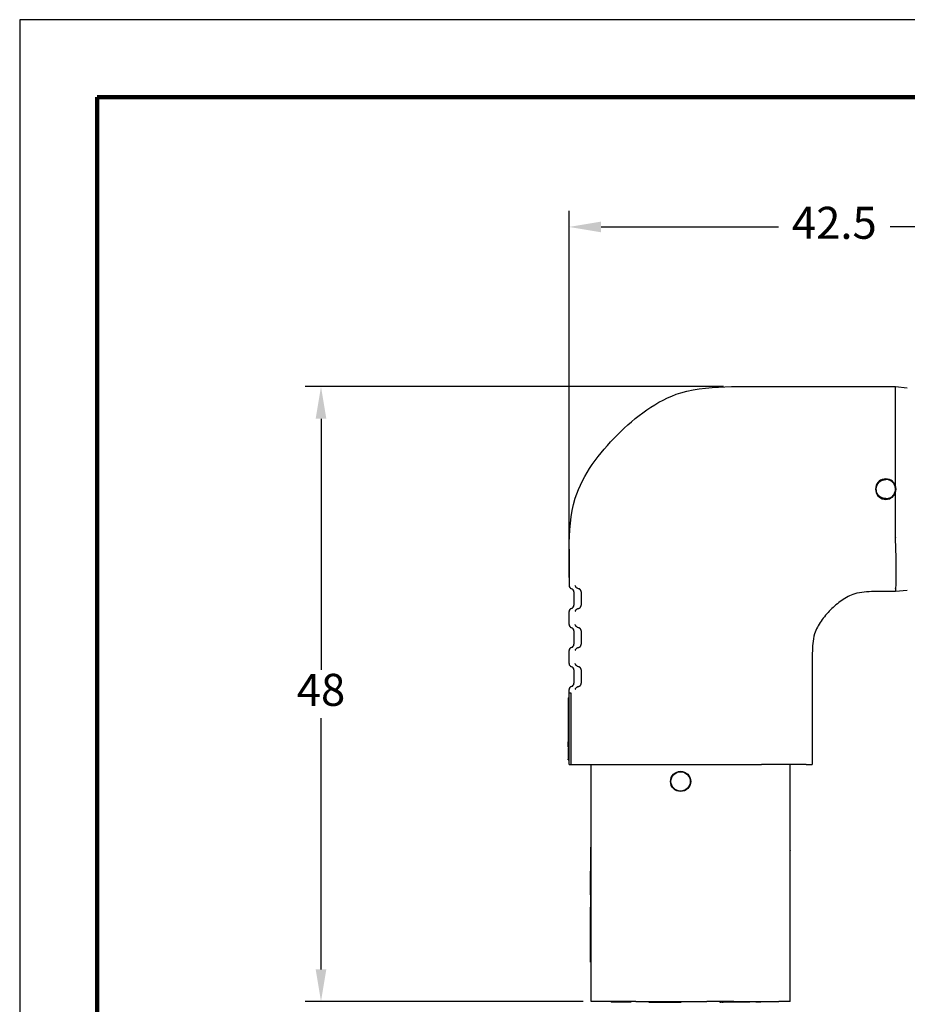
# Model space of a CAD drawing. Extents: x -1 to 234, y 2 to 184.
# Drawn here: x -1 to 68, y 107 to 184 of the extents above; entities that cross this region are included whole.
import ezdxf

# ---------------------------------------------------------------- set-up
doc = ezdxf.new("R2010")
doc.units = 0
doc.header["$LTSCALE"] = 0.1
doc.header["$MEASUREMENT"] = 0
doc.layers.get('0').update_dxf_attribs({"linetype": 'CONTINUOUS'})
doc.layers.get('DEFPOINTS').update_dxf_attribs({"linetype": 'CONTINUOUS'})
for name, color, linetype in [('DIMS', 1, 'CONTINUOUS'), ('PLOT BORDER', 3, 'CONTINUOUS'), ('TITLE BLOCK', 4, 'CONTINUOUS')]:
    doc.layers.add(name, color=color, linetype=linetype)
doc.dimstyles.new('ISO-25', dxfattribs={"dimtxt": 2.5, "dimasz": 2.5, "dimexe": 1.25, "dimexo": 0.625, "dimtad": 0, "dimtih": 1, "dimtoh": 1, "dimdsep": 46, "dimtxsty": 'Standard', "dimcen": 2.5, "dimadec": 0, "dimazin": 0, "dimtfac": 1, "dimtmove": 0, "dimatfit": 3, "dimfxl": 1, "dimarcsym": 0})

# ---------------------------------------------------------------- blocks, each defined once
blk = doc.blocks.new('*D32')
at = {"layer": 'DEFPOINTS', "color": 0, "transparency": 16777216}
for p in [(41.88306312617897, 167.8038596085641), (84.38306312617885, 152.333487944305), (41.88306312617897, 139.8029494984498)]:
    blk.add_point(p, dxfattribs=at)
at = {"layer": 'DIMS', "color": 0, "lineweight": -2, "transparency": 16777216}
for p, q in [((41.88306312617897, 140.4279494984498), (41.88306312617897, 169.0538596085641)), ((84.38306312617885, 152.958487944305), (84.38306312617885, 169.0538596085641)), ((44.38306312617897, 167.8038596085641), (58.23238764403789, 167.8038596085641)), ((81.88306312617885, 167.8038596085641), (66.98238764403789, 167.8038596085641))]:
    blk.add_line(p, q, dxfattribs=at)
at = {"layer": 'DIMS', "color": 0, "transparency": 16777216}
for points in [[(44.38306312617897, 168.2205262752307), (44.38306312617897, 167.3871929418974), (41.88306312617897, 167.8038596085641)], [(81.88306312617885, 168.2205262752307), (81.88306312617885, 167.3871929418974), (84.38306312617885, 167.8038596085641)]]:
    blk.add_solid(points, dxfattribs=at)
at = {"layer": 'DIMS', "color": 0, "transparency": 16777216, "insert": (62.60738764403789, 167.8038596085641), "char_height": 2.5, "attachment_point": 5}
blk.add_mtext('42.5', dxfattribs=at)
blk = doc.blocks.new('*D33')
at = {"layer": 'DEFPOINTS', "color": 0, "transparency": 16777216}
for p in [(54.56551496869827, 155.3332841751775), (22.49906177484252, 107.3332975524328), (43.60806312617888, 107.3332975524328)]:
    blk.add_point(p, dxfattribs=at)
at = {"layer": 'DIMS', "color": 0, "lineweight": -2, "transparency": 16777216}
for p, q in [((53.94051496869827, 155.3332841751775), (21.24906177484253, 155.3332841751775)), ((22.49906177484253, 152.8332841751775), (22.49906177484252, 133.2082908638051)), ((22.49906177484252, 109.8332975524328), (22.49906177484252, 129.4582908638051)), ((42.98306312617888, 107.3332975524328), (21.24906177484252, 107.3332975524328))]:
    blk.add_line(p, q, dxfattribs=at)
at = {"layer": 'DIMS', "color": 0, "transparency": 16777216}
for points in [[(22.08239510817586, 152.8332841751775), (22.9157284415092, 152.8332841751775), (22.49906177484253, 155.3332841751775)], [(22.08239510817585, 109.8332975524328), (22.91572844150918, 109.8332975524328), (22.49906177484252, 107.3332975524328)]]:
    blk.add_solid(points, dxfattribs=at)
at = {"layer": 'DIMS', "color": 0, "transparency": 16777216, "insert": (22.4990617748425, 131.3332908638051), "char_height": 2.5, "attachment_point": 5}
blk.add_mtext('48', dxfattribs=at)

msp = doc.modelspace()

# ---------------------------------------------------------------- linework, layer by layer
at = {"color": 7, "linetype": 'Continuous'}
for p, q in [((54.56551496869815, 155.3332841751775), (67.38306312617863, 155.3332841751775)), ((67.38306312617863, 155.3332841751775), (68.31028622811561, 155.2489918346824)), ((67.38306312617885, 155.1068893415869), (67.38306312617863, 155.3332841751775)), ((67.38306312617897, 147.611569946005), (67.38306312617897, 155.3332841751775)), ((67.38306312617897, 143.5493151424222), (67.38306312617897, 147.0549997407421)), ((41.88306312617897, 142.6506887884329), (41.88306312617897, 139.8029494984497)), ((42.26458599000409, 139.3110806134815), (42.26458599000409, 138.2628183834181)), ((67.38306312617897, 139.333285064364), (65.70239482633622, 139.3332855127213)), ((67.38326998668185, 139.5556821977456), (67.38306312617897, 139.333285064364)), ((68.31028622811561, 139.4175778532164), (67.38306312617897, 139.333285064364)), ((41.88306312617897, 136.7549494984497), (41.88306312617897, 137.7709494984498)), ((42.26458599000409, 136.2630806134815), (42.26458599000409, 135.2148183834181)), ((41.88306312617897, 133.7069494984499), (41.88306312617897, 134.7229494984498)), ((60.88306312617897, 134.5138992657585), (60.88306312617897, 125.8332975524328)), ((42.26458599000409, 133.2150806134816), (42.26458599000409, 132.166818383418)), ((41.88306312617897, 131.4191714556216), (41.88306312617897, 131.6749494984496)), ((41.806863126179, 131.0451410071669), (41.88306312617897, 131.0451410071669)), ((41.806863126179, 131.0451410071669), (41.806863126179, 130.7878103471172)), ((41.806863126179, 130.7878103471172), (41.806863126179, 130.7637738597124)), ((41.806863126179, 130.7878103471172), (41.88306312617897, 130.7878103471172)), ((41.806863126179, 130.7637738597124), (41.88306312617897, 130.7637738597124)), ((41.806863126179, 130.7637738597124), (41.806863126179, 130.1100061993667)), ((41.88306312617897, 131.0451410071669), (41.88306312617897, 131.4191714556216)), ((41.88306312617897, 131.4191714556216), (42.02948979547227, 131.4191714556216)), ((41.88306312617897, 130.7878103471172), (41.88306312617897, 131.0451410071669)), ((41.88306312617897, 130.7637738597124), (41.88306312617897, 130.7878103471172)), ((41.88306312617897, 130.1100061993667), (41.88306312617897, 130.7637738597124)), ((42.02948979547227, 131.4191714556216), (42.02948979547227, 125.8332975524328)), ((41.806863126179, 130.1100061993667), (41.806863126179, 128.5631118661818)), ((41.88306312617897, 128.5631118661818), (41.88306312617897, 130.1100061993667)), ((41.806863126179, 128.5631118661818), (41.806863126179, 128.0943018629571)), ((41.88306312617897, 128.0943018629571), (41.88306312617897, 128.5631118661818)), ((41.806863126179, 128.0943018629571), (41.806863126179, 128.0423372702038)), ((41.806863126179, 128.0423372702038), (41.806863126179, 127.9098396063581)), ((41.806863126179, 127.9098396063581), (41.88306312617897, 127.9098396063581)), ((41.806863126179, 127.9098396063581), (41.806863126179, 127.8069683340685)), ((41.806863126179, 127.8069683340685), (41.88306312617897, 127.8069683340685)), ((41.806863126179, 127.8069683340685), (41.806863126179, 127.7534754123011)), ((41.806863126179, 127.7534754123011), (41.88306312617897, 127.753475412301)), ((41.806863126179, 127.7534754123011), (41.806863126179, 127.6694150664873)), ((41.806863126179, 127.6694150664873), (41.806863126179, 127.6419044210066)), ((41.806863126179, 127.6419044210066), (41.806863126179, 127.6082802987529)), ((41.88306312617897, 128.0423372702038), (41.88306312617897, 128.0943018629571)), ((41.88306312617897, 127.9098396063581), (41.88306312617897, 128.0423372702038)), ((41.88306312617897, 127.8069683340685), (41.88306312617897, 127.9098396063581)), ((41.88306312617897, 127.753475412301), (41.88306312617897, 127.8069683340685)), ((41.88306312617897, 127.6694150664873), (41.88306312617897, 127.753475412301)), ((41.88306312617897, 127.6419044210066), (41.88306312617897, 127.6694150664873)), ((41.88306312617897, 127.6082802987529), (41.88306312617897, 127.6419044210066)), ((41.806863126179, 127.5949611508792), (41.806863126179, 127.6082802987529)), ((41.806863126179, 127.5868830898668), (41.806863126179, 127.5949611508792)), ((41.806863126179, 127.5359998815341), (41.806863126179, 127.5868830898668)), ((41.806863126179, 127.188849176334), (41.806863126179, 127.5359998815341)), ((41.806863126179, 127.188849176334), (41.88306312617897, 127.188849176334)), ((41.806863126179, 127.1105165923442), (41.806863126179, 126.7633466621613)), ((41.806863126179, 127.1105165923442), (41.88306312617897, 127.1105165923442)), ((41.88306312617897, 127.5949611508792), (41.88306312617897, 127.6082802987529)), ((41.88306312617897, 127.5868830898668), (41.88306312617897, 127.5949611508792)), ((41.88306312617897, 127.5359998815341), (41.88306312617897, 127.5868830898668)), ((41.88306312617897, 127.188849176334), (41.88306312617897, 127.5359998815341)), ((41.88306312617897, 127.1105165923442), (41.88306312617897, 127.188849176334)), ((41.88306312617897, 126.7633466621613), (41.88306312617897, 127.1105165923442)), ((41.806863126179, 126.7633466621613), (41.806863126179, 126.7124634538287)), ((41.806863126179, 126.7124634538287), (41.806863126179, 126.7043579823165)), ((41.806863126179, 126.7043579823165), (41.806863126179, 126.6910662449426)), ((41.806863126179, 126.6910662449426), (41.806863126179, 126.6574421226887)), ((41.806863126179, 126.6574421226887), (41.806863126179, 126.6299314772084)), ((41.806863126179, 126.6299314772084), (41.806863126179, 126.5458711313946)), ((41.806863126179, 126.5458711313946), (41.88306312617897, 126.5458711313946)), ((41.806863126179, 126.5458711313946), (41.806863126179, 126.4923782096271)), ((41.806863126179, 126.4923782096271), (41.88306312617897, 126.4923782096271)), ((41.806863126179, 126.4923782096271), (41.806863126179, 126.2570092734918)), ((41.806863126179, 126.2050446807385), (41.806863126179, 126.2570092734918)), ((41.806863126179, 126.2050446807385), (41.88306312617897, 126.2050446807385)), ((41.88306312617897, 126.7124634538287), (41.88306312617897, 126.7633466621613)), ((41.88306312617897, 126.7043579823165), (41.88306312617897, 126.7124634538287)), ((41.88306312617897, 126.6910662449426), (41.88306312617897, 126.7043579823165)), ((41.88306312617897, 126.6574421226887), (41.88306312617897, 126.6910662449426)), ((41.88306312617897, 126.6299314772084), (41.88306312617897, 126.6574421226887)), ((41.88306312617897, 126.5458711313946), (41.88306312617897, 126.6299314772084)), ((41.88306312617897, 126.4923782096271), (41.88306312617897, 126.5458711313946)), ((41.88306312617897, 126.2570092734918), (41.88306312617897, 126.4923782096271)), ((41.88306312617897, 126.2050446807385), (41.88306312617897, 126.2570092734918)), ((41.88306312617897, 125.8332975524328), (41.88306312617897, 126.2050446807385)), ((41.88306312617897, 125.8332975524328), (42.02948979547227, 125.8332975524328)), ((42.02948979547227, 125.8332975524328), (42.36433231305455, 125.8332975524328)), ((42.36433231305455, 125.8332975524328), (43.60806312617888, 125.8332975524328)), ((43.60806312617888, 107.3332975524328), (43.60806312617888, 125.8332975524328)), ((43.60806312617888, 125.8332975524328), (45.85953568469563, 125.8332975524328)), ((45.85953568469563, 125.8332975524328), (47.10806312617888, 125.8332975524328)), ((47.10806312617888, 125.8332975524328), (52.64042243905988, 125.8332975524328)), ((52.64042243905988, 125.8332975524328), (54.76174278261954, 125.8332975524328)), ((54.76174278261954, 125.8332975524328), (56.90659056766219, 125.8332975524328)), ((58.27938346973883, 125.8332975524328), (56.90659056766219, 125.8332975524328)), ((59.15806312617917, 125.8332975524328), (58.27938346973883, 125.8332975524328)), ((59.15806312617917, 119.1099985524328), (59.15806312617917, 125.8332975524328)), ((60.40179393930316, 125.8332975524328), (59.15806312617917, 125.8332975524328)), ((60.40179393930316, 125.8332975524328), (60.88306312617897, 125.8332975524328)), ((43.60806312617888, 119.3659903551303), (43.5572631261789, 119.3659903551303)), ((43.5572631261789, 119.3659903551303), (43.5572631261789, 119.1126820700903)), ((43.5572631261789, 119.1126820700903), (43.5572631261789, 119.0983945700902)), ((43.5572631261789, 119.0983945700902), (43.5572631261789, 119.0841070700902)), ((43.5572631261789, 119.0841070700902), (43.5572631261789, 119.0698195700902)), ((43.5572631261789, 119.0698195700902), (43.5572631261789, 119.0412445700903)), ((43.5572631261789, 119.0412445700903), (43.5572631261789, 118.9698070700903)), ((43.5572631261789, 118.9698070700903), (43.5572631261789, 118.9555195700902)), ((43.5572631261789, 118.9555195700902), (43.5572631261789, 118.9412320700902)), ((43.5572631261789, 118.9412320700902), (43.5572631261789, 118.9126570700902)), ((43.5572631261789, 118.9126570700902), (43.5572631261789, 118.8983695700903)), ((43.5572631261789, 118.8983695700903), (43.5572631261789, 118.8840820700902)), ((43.5572631261789, 118.8840820700902), (43.5572631261789, 118.8412195700902)), ((43.5572631261789, 118.8412195700902), (43.5572631261789, 118.7983570700902)), ((43.5572631261789, 118.7983570700902), (43.5572631261789, 118.7840695700902)), ((43.5572631261789, 118.7840695700902), (43.5572631261789, 118.7697820700902)), ((43.5572631261789, 118.7697820700902), (43.5572631261789, 118.7269195700902)), ((43.5572631261789, 118.7269195700902), (43.5572631261789, 118.6840570700903)), ((43.5572631261789, 118.6840570700903), (43.5572631261789, 118.6554820700902)), ((43.5572631261789, 118.6554820700902), (43.5572631261789, 118.6269070700902)), ((43.5572631261789, 118.6269070700902), (43.5572631261789, 118.5840445700902)), ((43.5572631261789, 118.5840445700902), (43.5572631261789, 118.5411820700903)), ((43.5572631261789, 118.5411820700903), (43.5572631261789, 118.4983195700903)), ((43.5572631261789, 118.4983195700903), (43.5572631261789, 118.4840320700902)), ((43.5572631261789, 118.4840320700902), (43.5572631261789, 118.4554570700902)), ((43.5572631261789, 118.4554570700902), (43.5572631261789, 118.4314925047373)), ((43.5572631261789, 118.4314925047373), (43.5572631261789, 118.3983070700903)), ((43.60806312617888, 118.4314925047373), (43.5572631261789, 118.4314925047373)), ((59.15806312617917, 119.1099985524328), (59.15806312617917, 119.0861860524327)), ((59.15806312617917, 119.0385610524328), (59.15806312617917, 119.0861860524327)), ((59.15806312617917, 118.9909360524327), (59.15806312617917, 119.0385610524328)), ((59.15806312617917, 118.9194985524327), (59.15806312617917, 118.9909360524327)), ((59.15806312617917, 118.8718735524327), (59.15806312617917, 118.9194985524327)), ((59.15806312617917, 118.8242485524328), (59.15806312617917, 118.8718735524327)), ((59.15806312617917, 118.7528110524328), (59.15806312617917, 118.8242485524328)), ((59.15806312617917, 118.7289985524327), (59.15806312617917, 118.7528110524328)), ((59.15806312617917, 118.6813735524328), (59.15806312617917, 118.7289985524327)), ((59.15806312617917, 118.6099360524328), (59.15806312617917, 118.6813735524328)), ((59.15806312617917, 118.5861235524327), (59.15806312617917, 118.6099360524328)), ((59.15806312617917, 118.5623110524327), (59.15806312617917, 118.5861235524327)), ((59.15806312617917, 118.4670610524328), (59.15806312617917, 118.5623110524327)), ((59.15806312617917, 118.3718110524327), (59.15806312617917, 118.4670610524328)), ((43.5572631261789, 118.3983070700903), (43.5572631261789, 118.3697320700902)), ((43.5572631261789, 118.3697320700902), (43.5572631261789, 118.3411570700902)), ((43.5572631261789, 118.3411570700902), (43.5572631261789, 118.3125820700902)), ((43.5572631261789, 118.3125820700902), (43.5572631261789, 118.2982945700902)), ((43.5572631261789, 118.2982945700902), (43.5572631261789, 118.2411445700902)), ((43.5572631261789, 118.2411445700902), (43.5572631261789, 118.2268570700902)), ((43.5572631261789, 118.2268570700902), (43.5572631261789, 118.1982820700902)), ((43.5572631261789, 118.1982820700902), (43.5572631261789, 118.1697070700902)), ((43.5572631261789, 118.1697070700902), (43.5572631261789, 118.1554195700902)), ((43.5572631261789, 118.1554195700902), (43.5572631261789, 118.1411320700903)), ((43.5572631261789, 118.1411320700903), (43.5572631261789, 118.1268445700902)), ((43.5572631261789, 118.1268445700902), (43.5572631261789, 118.1125570700902)), ((43.5572631261789, 118.1125570700902), (43.5572631261789, 118.0839820700902)), ((43.5572631261789, 118.0839820700902), (43.5572631261789, 118.0554070700902)), ((43.5572631261789, 118.0554070700902), (43.5572631261789, 118.0268320700902)), ((43.5572631261789, 118.0268320700902), (43.5572631261789, 118.0125445700902)), ((43.5572631261789, 118.0125445700902), (43.5572631261789, 117.9839695700902)), ((43.5572631261789, 117.9839695700902), (43.5572631261789, 117.9696820700902)), ((43.5572631261789, 117.9696820700902), (43.5572631261789, 117.8553820700903)), ((43.5572631261789, 117.8553820700903), (43.5572631261789, 117.8457776950902)), ((43.5572631261789, 117.8457776950902), (43.5572631261789, 117.8265689450902)), ((43.5572631261789, 117.8265689450902), (43.5572631261789, 117.8073601950902)), ((43.5572631261789, 117.8073601950902), (43.5572631261789, 117.7593383200903)), ((43.5572631261789, 117.7593383200903), (43.5572631261789, 117.7456254923907)), ((43.5572631261789, 117.7456254923907), (43.5572631261789, 117.7113164450902)), ((43.5572631261789, 117.7113164450902), (43.5572631261789, 117.6536901950902)), ((43.5572631261789, 117.6536901950902), (43.5572631261789, 117.5672508200902)), ((59.15806312617917, 118.3003735524327), (59.15806312617917, 118.3718110524327)), ((59.15806312617917, 118.2527485524328), (59.15806312617917, 118.3003735524327)), ((59.15806312617917, 118.1813110524328), (59.15806312617917, 118.2527485524328)), ((59.15806312617917, 118.1098735524328), (59.15806312617917, 118.1813110524328)), ((59.15806312617917, 118.0622485524327), (59.15806312617917, 118.1098735524328)), ((59.15806312617917, 118.0146235524327), (59.15806312617917, 118.0622485524327)), ((59.15806312617917, 117.9669985524328), (59.15806312617917, 118.0146235524327)), ((59.15806312617917, 117.8955610524328), (59.15806312617917, 117.9669985524328)), ((59.15806312617917, 117.8479360524327), (59.15806312617917, 117.8955610524328)), ((59.15806312617917, 117.7526860524328), (59.15806312617917, 117.8479360524327)), ((59.15806312617917, 117.7050610524327), (59.15806312617917, 117.7526860524328)), ((59.15806312617917, 117.6336235524327), (59.15806312617917, 117.7050610524327)), ((43.5572631261789, 117.5672508200902), (43.5572631261789, 117.5096245700903)), ((43.5572631261789, 117.5096245700903), (43.5572631261789, 117.5000201950902)), ((43.5572631261789, 117.5000201950902), (43.5572631261789, 117.4885255577725)), ((43.5572631261789, 117.4616820700902), (43.5572631261789, 117.4885255577725)), ((43.5572631261789, 117.4473945700903), (43.5572631261789, 117.4616820700902)), ((43.5572631261789, 117.4423939450902), (43.5572631261789, 117.4473945700903)), ((43.5572631261789, 117.4188195700902), (43.5572631261789, 117.4423939450902)), ((43.5572631261789, 117.4135808200903), (43.5572631261789, 117.4188195700902)), ((43.5572631261789, 117.3902445700902), (43.5572631261789, 117.4135808200903)), ((43.5572631261789, 117.3751633200902), (43.5572631261789, 117.3902445700902)), ((43.5572631261789, 117.3473820700902), (43.5572631261789, 117.3751633200902)), ((43.5572631261789, 117.3188070700902), (43.5572631261789, 117.3473820700902)), ((43.5572631261789, 117.2902320700902), (43.5572631261789, 117.3188070700902)), ((43.5572631261789, 117.2887239450903), (43.5572631261789, 117.2902320700902)), ((43.5572631261789, 117.2473695700902), (43.5572631261789, 117.2887239450903)), ((43.5572631261789, 117.2330820700903), (43.5572631261789, 117.2473695700902)), ((43.5572631261789, 117.2214933200902), (43.5572631261789, 117.2330820700903)), ((43.5572631261789, 117.2045070700902), (43.5572631261789, 117.2214933200902)), ((43.5572631261789, 117.1902195700902), (43.5572631261789, 117.2045070700902)), ((43.5572631261789, 117.1830758200903), (43.5572631261789, 117.1902195700902)), ((43.5572631261789, 117.1734714450903), (43.5572631261789, 117.1830758200903)), ((43.5572631261789, 117.1616445700903), (43.5572631261789, 117.1734714450903)), ((43.5572631261789, 117.1473570700902), (43.5572631261789, 117.1616445700903)), ((43.5572631261789, 117.1350539450902), (43.5572631261789, 117.1473570700902)), ((43.5572631261789, 117.1330695700902), (43.5572631261789, 117.1350539450902)), ((43.5572631261789, 117.1158451950902), (43.5572631261789, 117.1330695700902)), ((43.5572631261789, 117.0966364450902), (43.5572631261789, 117.1158451950902)), ((43.5572631261789, 117.0902070700903), (43.5572631261789, 117.0966364450902)), ((43.5572631261789, 117.0870320700902), (43.5572631261789, 117.0902070700903)), ((43.5572631261789, 117.0759195700902), (43.5572631261789, 117.0870320700902)), ((43.5572631261789, 117.0616320700902), (43.5572631261789, 117.0759195700902)), ((43.5572631261789, 117.0330570700902), (43.5572631261789, 117.0616320700902)), ((43.5572631261789, 117.0187695700903), (43.5572631261789, 117.0330570700902)), ((43.5572631261789, 116.9901945700902), (43.5572631261789, 117.0187695700903)), ((43.5572631261789, 116.9759070700902), (43.5572631261789, 116.9901945700902)), ((43.5572631261789, 116.9616195700902), (43.5572631261789, 116.9759070700902)), ((43.5572631261789, 116.9473320700903), (43.5572631261789, 116.9616195700902)), ((43.5572631261789, 116.9429664450903), (43.5572631261789, 116.9473320700903)), ((43.5572631261789, 116.9330445700901), (43.5572631261789, 116.9429664450903)), ((43.5572631261789, 116.9044695700902), (43.5572631261789, 116.9330445700901)), ((43.5572631261789, 116.8901820700902), (43.5572631261789, 116.9044695700902)), ((43.5572631261789, 116.8616070700901), (43.5572631261789, 116.8901820700902)), ((59.15806312617917, 117.5859985524327), (59.15806312617917, 117.6336235524327)), ((59.15806312617917, 117.5621860524327), (59.15806312617917, 117.5859985524327)), ((59.15806312617917, 117.4907485524327), (59.15806312617917, 117.5621860524327)), ((59.15806312617917, 117.3954985524327), (59.15806312617917, 117.4907485524327)), ((59.15806312617917, 117.3240610524327), (59.15806312617917, 117.3954985524327)), ((59.15806312617917, 117.2764360524327), (59.15806312617917, 117.3240610524327)), ((59.15806312617917, 117.2288110524328), (59.15806312617917, 117.2764360524327)), ((59.15806312617917, 117.2049985524328), (59.15806312617917, 117.2288110524328)), ((59.15806312617917, 107.3332975524328), (59.15806312617917, 117.2049985524328)), ((43.5572631261789, 116.8473195700902), (43.5572631261789, 116.8616070700901)), ((43.5572631261789, 116.8330320700902), (43.5572631261789, 116.8473195700902)), ((43.5572631261789, 116.8044570700903), (43.5572631261789, 116.8330320700902)), ((43.5572631261789, 116.7758820700902), (43.5572631261789, 116.8044570700903)), ((43.5572631261789, 116.7473070700902), (43.5572631261789, 116.7758820700902)), ((43.5572631261789, 116.7187320700903), (43.5572631261789, 116.7473070700902)), ((43.5572631261789, 116.7044445700902), (43.5572631261789, 116.7187320700903)), ((43.5572631261789, 116.6472945700903), (43.5572631261789, 116.7044445700902)), ((43.5572631261789, 116.6187195700902), (43.5572631261789, 116.6472945700903)), ((43.5572631261789, 116.6044320700902), (43.5572631261789, 116.6187195700902)), ((43.5572631261789, 116.5901445700903), (43.5572631261789, 116.6044320700902)), ((43.5572631261789, 116.5758570700903), (43.5572631261789, 116.5901445700903)), ((43.5572631261789, 116.5472820700902), (43.5572631261789, 116.5758570700903)), ((43.5572631261789, 116.5329945700902), (43.5572631261789, 116.5472820700902)), ((43.5572631261789, 116.5187070700903), (43.5572631261789, 116.5329945700902)), ((43.5572631261789, 116.5044195700902), (43.5572631261789, 116.5187070700903)), ((43.5572631261789, 116.4901320700902), (43.5572631261789, 116.5044195700902)), ((43.5572631261789, 116.4758445700902), (43.5572631261789, 116.4901320700902)), ((43.5572631261789, 116.4615570700902), (43.5572631261789, 116.4758445700902)), ((43.5572631261789, 116.4329820700902), (43.5572631261789, 116.4615570700902)), ((43.5572631261789, 116.3901195700902), (43.5572631261789, 116.4329820700902)), ((43.5572631261789, 116.3758320700903), (43.5572631261789, 116.3901195700902)), ((43.5572631261789, 116.3615445700902), (43.5572631261789, 116.3758320700903)), ((43.5572631261789, 116.3329695700902), (43.5572631261789, 116.3615445700902)), ((43.5572631261789, 116.3186820700902), (43.5572631261789, 116.3329695700902)), ((43.5572631261789, 115.900064142401), (43.5572631261789, 116.3186820700902)), ((43.5572631261789, 115.6429642077827), (43.5572631261789, 115.900064142401)), ((43.5572631261789, 115.6429642077827), (43.5572631261789, 115.4612975524327)), ((43.60806312617888, 115.4612975524327), (43.5572631261789, 115.4612975524327)), ((43.5572631261789, 115.4612975524327), (43.5572631261789, 114.6992975524328)), ((43.5572631261789, 113.3022975524327), (43.5572631261789, 114.6992975524328)), ((43.60806312617888, 114.6992975524328), (43.5572631261789, 114.6992975524328)), ((43.60806312617888, 113.3022975524327), (43.5572631261789, 113.3022975524327)), ((43.5572631261789, 112.5402975524327), (43.5572631261789, 113.3022975524327)), ((43.60806312617888, 112.5402975524327), (43.5572631261789, 112.5402975524327)), ((43.5572631261789, 111.1432975524327), (43.5572631261789, 112.5402975524327)), ((43.5572631261789, 110.3812975524328), (43.5572631261789, 111.1432975524327)), ((43.60806312617888, 111.1432975524327), (43.5572631261789, 111.1432975524327)), ((43.60806312617888, 110.3812975524328), (43.5572631261789, 110.3812975524328)), ((45.17056312617888, 107.3332975524328), (43.60806312617888, 107.3332975524328)), ((45.17056312617888, 107.3332975524328), (45.17056312617888, 107.2570975524328)), ((46.69456312617899, 107.3332975524328), (45.17056312617888, 107.3332975524328)), ((46.23736312617893, 107.2570975524328), (45.17056312617888, 107.2570975524328)), ((46.69456312617899, 107.2570975524328), (46.23736312617893, 107.2570975524328)), ((47.10806312617888, 107.3332975524328), (46.69456312617899, 107.3332975524328)), ((46.69456312617899, 107.3332975524328), (46.69456312617899, 107.2570975524328)), ((47.10806312617888, 107.3332975524328), (48.11306312617899, 107.3332975524328)), ((48.11306312617899, 107.3332975524328), (50.65306312617895, 107.3332975524328)), ((48.11306312617899, 107.3332975524328), (48.11306312617899, 107.2570975524327)), ((48.11306312617899, 107.2570975524327), (48.684563126179, 107.2570975524327)), ((48.684563126179, 107.2570975524327), (50.08156312617893, 107.2570975524327)), ((50.08156312617893, 107.2570975524327), (50.65306312617895, 107.2570975524327)), ((50.65306312617895, 107.3332975524328), (52.64042243905988, 107.3332975524328)), ((50.65306312617895, 107.2570975524327), (50.65306312617895, 107.3332975524328)), ((53.65856312617893, 107.3332975524328), (52.64042243905988, 107.3332975524328)), ((53.74872144196797, 107.3332975524328), (53.65856312617893, 107.3332975524328)), ((53.65856312617893, 107.3332975524328), (53.65856312617893, 107.2570975524327)), ((53.65856312617893, 107.2570975524327), (53.74872144196797, 107.2570975524327)), ((53.82373081696801, 107.3332975524328), (53.74872144196797, 107.3332975524328)), ((53.82373081696801, 107.2570975524327), (53.74872144196797, 107.2570975524327)), ((53.92374331696806, 107.3332975524328), (53.82373081696801, 107.3332975524328)), ((53.82373081696801, 107.2570975524327), (53.92374331696806, 107.2570975524327)), ((53.99875269196809, 107.3332975524328), (53.92374331696806, 107.3332975524328)), ((53.99875269196798, 107.2570975524327), (53.92374331696806, 107.2570975524327)), ((54.048758941968, 107.3332975524328), (53.99875269196809, 107.3332975524328)), ((54.048758941968, 107.2570975524327), (53.99875269196798, 107.2570975524327)), ((54.07376206696802, 107.3332975524328), (54.048758941968, 107.3332975524328)), ((54.07376206696802, 107.2570975524327), (54.048758941968, 107.2570975524327)), ((54.09876519196803, 107.3332975524328), (54.07376206696802, 107.3332975524328)), ((54.09876519196803, 107.2570975524327), (54.07376206696802, 107.2570975524327)), ((54.29879019196801, 107.3332975524328), (54.09876519196803, 107.3332975524328)), ((54.29879019196801, 107.2570975524327), (54.09876519196803, 107.2570975524327)), ((54.76174278261954, 107.3332975524328), (54.29879019196801, 107.3332975524328)), ((54.76981312617897, 107.2570975524327), (54.29879019196801, 107.2570975524327)), ((54.76174278261954, 107.3332975524328), (54.76981312617897, 107.3332975524328)), ((54.76981312617897, 107.3332975524328), (55.15081312617895, 107.3332975524328)), ((54.76981312617897, 107.3332975524328), (54.76981312617897, 107.2570975524327)), ((55.15081312617895, 107.2570975524327), (54.76981312617897, 107.2570975524327)), ((55.15081312617895, 107.3332975524328), (55.62706312617888, 107.3332975524328)), ((55.15081312617895, 107.3332975524328), (55.15081312617895, 107.2570975524327)), ((55.62706312617888, 107.2570975524327), (55.15081312617895, 107.2570975524327)), ((55.62706312617888, 107.3332975524328), (55.74897144196802, 107.3332975524328)), ((55.62706312617888, 107.2570975524327), (55.62706312617888, 107.3332975524328)), ((55.74897144196802, 107.2570975524327), (55.62706312617888, 107.2570975524327)), ((55.74897144196802, 107.3332975524328), (56.00806312617897, 107.3332975524328)), ((56.00806312617897, 107.2570975524327), (55.74897144196802, 107.2570975524327)), ((56.00806312617897, 107.3332975524328), (56.4843131261789, 107.3332975524328)), ((56.00806312617897, 107.2570975524327), (56.00806312617897, 107.3332975524328)), ((56.4843131261789, 107.3332975524328), (56.86531312617899, 107.3332975524328)), ((56.4843131261789, 107.2570975524327), (56.4843131261789, 107.3332975524328)), ((56.86531312617899, 107.2570975524327), (56.4843131261789, 107.2570975524327)), ((56.86531312617899, 107.3332975524328), (56.86531312617899, 107.2570975524327)), ((56.86531312617899, 107.3332975524328), (58.27938346973883, 107.3332975524328)), ((59.15806312617917, 107.3332975524328), (58.27938346973883, 107.3332975524328))]:
    msp.add_line(p, q, dxfattribs=at)
for radius in [0.7873999999999999, 0.7516062112709587]:
    msp.add_circle((50.59566312617892, 124.5078486941638), radius, dxfattribs=at)
for centre, radius, start, end in [((66.63291819907931, 147.3332848433737), 0.8001000000000007, 20.35360062616587, 339.6463993738342), ((66.63164668905483, 147.3332848433737), 0.8012922440202045, 339.6780219459347, 20.32197805406525), ((42.13713942727054, 139.803076044607), 0.2540763326056025, 180.0285369398483, 255.5700445184522), ((42.01013924483311, 139.3106667287867), 0.2544470817845295, 0.09319759733095975, 75.505383860969), ((42.13713942727054, 137.7708229522926), 0.254076332605595, 104.4299554815478, 179.9714630601583), ((42.01013924483311, 138.2632322681128), 0.2544470817845254, 284.494616139031, 359.9068024026756), ((42.13713942727054, 136.755076044607), 0.2540763326056008, 180.0285369398483, 255.5700445184522), ((42.01013924483311, 136.2626667287867), 0.2544470817845157, 0.09319759733095975, 75.505383860969), ((42.13713942727054, 134.7228229522926), 0.254076332605595, 104.4299554815478, 179.9714630601583), ((42.01013924483311, 135.2152322681128), 0.2544470817845076, 284.494616139031, 359.9068024026756), ((42.13713942727054, 133.7070760446071), 0.2540763326055991, 180.0285369398483, 255.5700445184522), ((42.01013924483311, 133.2146667287869), 0.2544470817845044, 0.09319759733095975, 75.505383860969), ((42.13713942727054, 131.6748229522924), 0.254076332605595, 104.4299554815478, 179.9714630601583), ((42.01013924483311, 132.1672322681127), 0.2544470817845076, 284.494616139031, 359.9068024026756)]:
    msp.add_arc(centre, radius, start, end, dxfattribs=at)
for points in [[(41.88306312617897, 142.6506887884329), (42.36255471696904, 146.6125029976229), (43.69649423339797, 149.2582421652565), (45.65349003953497, 151.5628303719189), (47.95805566977242, 153.5198473271986), (50.60375092471645, 154.853790211041), (54.56551496869815, 155.3332841751775)], [(66.63291819907931, 146.5865287116727), (66.47796042725895, 146.6000089235387), (66.36344240041831, 146.6346688446355), (66.31581586816947, 146.6565303056021), (66.27595871621679, 146.6770460557329), (66.25980862383506, 146.6855842694134), (66.24284905687932, 146.6947886233661), (66.18944598291307, 146.7265379551446), (66.12980462867904, 146.7710528895794), (66.06681673031846, 146.8396068303681), (66.01294046487658, 146.9158166321383), (65.96278575868337, 146.9935112051473), (65.92304448467291, 147.076608703811), (65.90405261972853, 147.1477735809676), (65.89443316251084, 147.2087016445888), (65.89212832626868, 147.2283003411015), (65.88997794388592, 147.2485362173924), (65.88468874730665, 147.3050201656891), (65.88199699938423, 147.3716947977595), (65.88657818517379, 147.4369086026253), (65.89998141696947, 147.5008944203004), (65.92078444632818, 147.564314339713), (65.94131209646389, 147.6172427084533), (65.94892122660144, 147.6361568673736), (65.95650807772938, 147.6544182072197), (65.98231499833787, 147.7101999081918), (66.01985178719963, 147.7732185482307), (66.08048354537755, 147.8421216765902), (66.14959236778384, 147.9030690234396), (66.22177431530463, 147.9615394743978), (66.30056764483913, 148.0102718717177), (66.37013723640257, 148.0370468923765), (66.43336308647918, 148.0539477528454), (66.45518603417429, 148.0588990482553), (66.47643214293157, 148.0635055212285), (66.50115898408319, 148.0686697297066), (66.5284324482011, 148.0734569591158), (66.57561793817536, 148.078393124843), (66.63248273925922, 148.0800409152808)], [(66.63291819907931, 146.5865287116727), (66.71198834007077, 146.5901583790809), (66.76376213747312, 146.5977082513983), (66.77767634643953, 146.6005196317859), (66.79096740950683, 146.6033973795116), (66.81078694303187, 146.607775640195), (66.83342398022069, 146.6129904915439), (66.89857222412365, 146.6307310990359), (66.97027885509738, 146.6594290534684), (67.0537207281235, 146.7126347258355), (67.1264807049082, 146.772237992933), (67.17051435285043, 146.8106904881975), (67.21025999636424, 146.8503674761384), (67.24748739913935, 146.8970742684908), (67.28005177616456, 146.9494539391721), (67.30629101718614, 147.0044146967417), (67.3291384260998, 147.0609039855212), (67.35056848894305, 147.1171402817714), (67.36850574221796, 147.1744541760708), (67.38018289368426, 147.2345311533281), (67.38455160166848, 147.2955881061876), (67.38215533504285, 147.3556149684872), (67.3761078066625, 147.4154996869447), (67.36878139351722, 147.4758114835621), (67.35780053465965, 147.5355218919343), (67.34006957115764, 147.5944041253998), (67.31636039629825, 147.6490923690011), (67.28837020867172, 147.6977325264742), (67.25594422713482, 147.7463081076265), (67.20191368968892, 147.8220169747603), (67.13620205741643, 147.8943737129488), (67.07553985890263, 147.9403744727675), (67.01909520856873, 147.9738502824954), (66.99956078984985, 147.9844036183268), (66.98339766667641, 147.9929354836496), (66.97017932215579, 147.9998557850923), (66.95720863119345, 148.0065081526528), (66.84085973962465, 148.0525304738006), (66.63248273925922, 148.0800409152808)], [(67.38306312617897, 143.5493151424222), (67.38316184050814, 143.5415374179053), (67.38352007172386, 143.5337637177373)], [(67.38326998668185, 139.5556821977456), (67.42515110504416, 139.6802705677125), (67.43783165038121, 139.8627143648117), (67.44899320818638, 140.535020839043), (67.44686803817376, 141.2869687459591), (67.44060618029482, 141.7751812328493), (67.42930966350764, 142.2775118001391), (67.41095534244118, 142.8462695832835), (67.38352007172386, 143.5337637177373)], [(42.61417934461019, 139.5570150559656), (42.53162986569748, 139.5852503599205), (42.47457998634934, 139.6233051903384), (42.45325806974529, 139.6432669986574), (42.43950637120406, 139.6575448222693), (42.43754791097831, 139.6596359061887), (42.43570502089381, 139.6616086334568), (42.40156456564966, 139.7064410690498), (42.36433231305455, 139.8029494984497)], [(42.82792123774402, 139.3110806134815), (42.82788962250754, 139.3154352689561), (42.8278240385547, 139.3182376320366), (42.8277901600527, 139.3191581737589), (42.82775193455325, 139.3200308417272), (42.82745306932941, 139.3261913478128), (42.82692924494575, 139.334500175023), (42.82582386819377, 139.3453299983199), (42.82390884600181, 139.3562594517792), (42.82045775077006, 139.3697774000285), (42.8169435149681, 139.3815534538337), (42.81576664907595, 139.3853446766209), (42.81453852768868, 139.3890407303614), (42.81300166939104, 139.3932582190561), (42.8112076470062, 139.3977905093062), (42.80926065637243, 139.4023382553122), (42.8072395610036, 139.4068614046704), (42.80514216827851, 139.4114901204521), (42.80296956852294, 139.4160912946869), (42.80070710463895, 139.4205619933284), (42.79862258003845, 139.4244323894289), (42.79689061752777, 139.4274446765368), (42.79515606366067, 139.4303060509923), (42.78499929417831, 139.4464168275695), (42.77104719627721, 139.465775506001), (42.75859606065706, 139.4794071555887), (42.7467507072862, 139.4901046056377), (42.7399622074231, 139.4956907123013), (42.73411245118791, 139.5003393707815), (42.72858634562181, 139.5046838498114), (42.72335272924965, 139.5087014703528), (42.70768309539653, 139.5196959746808), (42.68506903935054, 139.5325397939517), (42.65430348209429, 139.5455428478264), (42.61417934461019, 139.5570150559656)], [(42.82792123774402, 139.3110806134815), (42.82792123770855, 139.087839583005), (42.8279212376824, 138.9228353430876), (42.82792123767138, 138.8530725210637), (42.82792123766092, 138.7869494984498), (42.82792123765046, 138.7208264758359), (42.82792123763943, 138.651063653812), (42.82792123761351, 138.4860594138946), (42.82792123757838, 138.2628183834181)], [(65.70239482633622, 139.3332855127213), (64.19692448962314, 139.1510778063496), (63.1915602927445, 138.6441795104894), (62.31582535325424, 137.9005130674831), (61.57216694692215, 137.0247695489514), (61.06526993067916, 136.0193886652506), (60.88306312617897, 134.5138992657585)], [(42.36433231305455, 137.7709494984498), (42.38435811050238, 137.8373349935171), (42.41047472108721, 137.8826228813942), (42.42517924424976, 137.9007196773417), (42.44017960602105, 137.9170727144115), (42.45779414020762, 137.9354733128001), (42.47753013721422, 137.9537424748936), (42.53199864967507, 137.9890422265498), (42.61417934439692, 138.0168839409348)], [(42.61417934439692, 138.0168839409348), (42.65154667079764, 138.0269099127967), (42.68806338267359, 138.0419687229104), (42.71366168123006, 138.0580156397368), (42.73670581311558, 138.0756059567719), (42.7512147873648, 138.0873864588089), (42.76480358465676, 138.1004322334899), (42.77488439403169, 138.1127084480077), (42.78408800147417, 138.1259037250276), (42.78938779889961, 138.1342138933302), (42.7941080948043, 138.1418797673122), (42.79626338611365, 138.1454289309726), (42.79841445661032, 138.1491263434638), (42.80068425344746, 138.1533014598699), (42.80299479500673, 138.1578637154486), (42.80521027318673, 138.1625601805057), (42.80730759085168, 138.1671887288269), (42.80904272012549, 138.1710660715181), (42.81071518326451, 138.1749317130648), (42.81253734421557, 138.1794306759184), (42.81422290133878, 138.1839669056637), (42.81582818131938, 138.188771913941), (42.8173194556598, 138.1935705152388), (42.81947170509875, 138.2006563347644), (42.82157853804665, 138.2080293035521), (42.8240141262329, 138.2181188855794), (42.82589249917669, 138.2294928079882), (42.82721877759127, 138.2441450090165), (42.82777157923681, 138.2543041710769), (42.82780287582136, 138.2550229982279), (42.82783072173572, 138.2558094829711), (42.82789044909714, 138.2584815965851), (42.82792123757838, 138.2628183834181)], [(42.61417934419444, 136.5090150559656), (42.53220121868139, 136.5366405585561), (42.47915080822327, 136.5704267812374), (42.46046870383532, 136.5875711346374), (42.44201056334009, 136.6068721136536), (42.41385469825354, 136.6386077978203), (42.38798248535568, 136.6780168063416), (42.37222328606663, 136.7204876638383), (42.36433231305455, 136.7549494984497)], [(42.8279212372687, 136.2630806134815), (42.82788960942878, 136.2674360455737), (42.82782400711324, 136.2702385836755), (42.82779013725803, 136.2711587981303), (42.82775192472047, 136.272031156817), (42.82745307320761, 136.2781913412572), (42.8269292464779, 136.2865002030238), (42.82582098760213, 136.2973394604415), (42.82388581032046, 136.3083345893633), (42.8203955261564, 136.3219802319677), (42.81694509186207, 136.3335483796144), (42.81595625822115, 136.3367408042742), (42.81492969510339, 136.3398775180832), (42.8134490499865, 136.3440541635704), (42.81163416958987, 136.3487467276859), (42.80938553853196, 136.3540487812948), (42.80710256374175, 136.3591659133273), (42.80530999321888, 136.3631276401526), (42.80350427008125, 136.3669865392443), (42.80130194979847, 136.3714175850351), (42.79902302883511, 136.3756983261372), (42.79656659945806, 136.3799644621057), (42.79408486322563, 136.3840572079163), (42.78929343695063, 136.3918393598825), (42.78403541617251, 136.4000812343295), (42.77472366581628, 136.4133229360555), (42.76357037320372, 136.4264398570523), (42.74720582352836, 136.4416758960716), (42.73283075016229, 136.453350739853), (42.72705070845075, 136.457895591368), (42.72214759393853, 136.4616524209674), (42.7071746663521, 136.4720971694967), (42.68491838260809, 136.4846586752399), (42.65428464209333, 136.4975577125964), (42.61417934419444, 136.5090150559656)], [(42.8279212372687, 136.2630806134815), (42.8279212372347, 136.039839583005), (42.82792123720958, 135.8748353430876), (42.82792123719901, 135.8050725210637), (42.827921237189, 135.7389494984499), (42.82792123717888, 135.6728264758359), (42.82792123716831, 135.603063653812), (42.82792123714341, 135.4380594138946), (42.82792123710976, 135.2148183834181)], [(42.36433231305455, 134.7229494984498), (42.37222328599455, 134.7574113338118), (42.38798249028366, 134.7998822028413), (42.41385471851538, 134.8392912277126), (42.44201059914622, 134.8710269214465), (42.46046873693444, 134.8903278925062), (42.47915083749706, 134.9074722380782), (42.53220123650112, 134.9412584467938), (42.61417934398969, 134.9688839409348)], [(42.61417934398969, 134.9688839409348), (42.6517177443468, 134.9790449108303), (42.68943206779807, 134.9950487244918), (42.71646688555779, 135.0122291584113), (42.73726674720501, 135.0280485904603), (42.7426173881172, 135.0323034118577), (42.74804751869897, 135.0368176691024), (42.75875252270896, 135.0466105294538), (42.77100204049145, 135.060049672108), (42.78488443624428, 135.0792944085609), (42.79522461710803, 135.095705013173), (42.79724765659762, 135.099047917347), (42.79923306984074, 135.1025440731729), (42.80132819908943, 135.1065243671186), (42.80350426450025, 135.1109124953315), (42.80530998863537, 135.1147713979132), (42.8071025601173, 135.1187331283428), (42.80938553662986, 135.1238502662057), (42.81163416934714, 135.1291523259637), (42.81344905102276, 135.1338448957243), (42.81492969706039, 135.1380215462295), (42.81595626079184, 135.1411582639753), (42.81694509494844, 135.14435069258), (42.82039553063453, 135.1559188535267), (42.82388581571968, 135.1695645117063), (42.82582099266938, 135.1805596464199), (42.82692924750495, 135.1913988543953), (42.82745307084451, 135.199707682973), (42.82775193498901, 135.205868183188), (42.8277901600834, 135.206740844409), (42.82782403826059, 135.207661379431), (42.8278896219424, 135.2104637345386), (42.82792123710976, 135.2148183834181)], [(42.61417934379551, 133.4610150559658), (42.53220121902064, 133.4886405582328), (42.47915080905159, 133.5224267803773), (42.46046870484179, 133.5395711334705), (42.44201056448242, 133.5588721121766), (42.41385469882653, 133.5906077967326), (42.38798248538637, 133.6300168059132), (42.37222328598727, 133.6724876638527), (42.36433231305455, 133.7069494984499)], [(42.8279212368127, 133.2150806134816), (42.82789010272609, 133.2194250026084), (42.82782796597155, 133.222150578938), (42.82779761394249, 133.2229926961835), (42.82776323068867, 133.2237800469204), (42.82733874673738, 133.2320642038969), (42.82645693091899, 133.2436648543115), (42.82501622601524, 133.2545390877639), (42.82286144404566, 133.2648578653162), (42.8199867022613, 133.2754605205529), (42.81709976869843, 133.2850442843115), (42.81586256454466, 133.2890321247033), (42.81457080849327, 133.2929355376546), (42.81300264277172, 133.2972518723079), (42.81118315689628, 133.3018449330208), (42.80919355933884, 133.3064873670011), (42.80716938611965, 133.3110173564839), (42.80536639972138, 133.315002232193), (42.80352643655988, 133.318937225839), (42.80133096699024, 133.3233684766955), (42.7992330658434, 133.3273549305229), (42.79724765286039, 133.330851085661), (42.79522461370448, 133.3341939890871), (42.7848844319916, 133.3506045940536), (42.77100203453188, 133.3698493316133), (42.7587525153823, 133.3832884747331), (42.74804751028182, 133.393081335239), (42.74261737958091, 133.3975955922056), (42.73726673854821, 133.4018504133702), (42.71646687851967, 133.417669843053), (42.68943206346773, 133.434850274332), (42.65171774278519, 133.4508540864725), (42.61417934379551, 133.4610150559658)], [(42.8279212368127, 133.2150806134816), (42.82792123677996, 132.9918395830051), (42.82792123675586, 132.8268353430877), (42.82792123674574, 132.7570725210638), (42.82792123673607, 132.6909494984498), (42.82792123672652, 132.6248264758358), (42.82792123671641, 132.5550636538119), (42.82792123669242, 132.3900594138944), (42.82792123666013, 132.166818383418)], [(42.36433231305455, 131.6749494984496), (42.37222328591884, 131.7094113337491), (42.38798248999558, 131.75188220248), (42.41385471778312, 131.7912912269597), (42.44201059798377, 131.8230269204681), (42.4604687358102, 131.8423278917295), (42.47915083644079, 131.8594722374982), (42.5322012356919, 131.8932584465744), (42.6141793436002, 131.9208839409338)], [(42.6141793436002, 131.9208839409338), (42.6515466559689, 131.9309099102636), (42.68806336363139, 131.9459687199684), (42.71366166907308, 131.9620156435878), (42.73670580478415, 131.9796059673685), (42.75121477511289, 131.9913864688497), (42.76480356832292, 132.0044322420449), (42.77488437639545, 132.0167084566348), (42.78408798314899, 132.0299037341501), (42.78938778162114, 132.0382139050911), (42.7941080787067, 132.0458797819961), (42.79626337157981, 132.0494289487059), (42.79841444352189, 132.0531263642058), (42.80068109013246, 132.0572944798221), (42.80296957139876, 132.0618077100704), (42.80514217095515, 132.0664088843395), (42.80723956356792, 132.0710376003916), (42.80926066028167, 132.0755607532959), (42.81120765225228, 132.0801085030897), (42.81301129717565, 132.0846721494395), (42.81461550674635, 132.0891091091488), (42.81599178287456, 132.0932879396746), (42.81728748258502, 132.0974663948058), (42.81942037498641, 132.1044891396217), (42.82155430531316, 132.1119504107554), (42.82401109736679, 132.1221090874524), (42.82589249727334, 132.1334928373683), (42.82721877200663, 132.148144983152), (42.82777159149043, 132.1583045682551), (42.8278028986299, 132.1590236503994), (42.82783075110308, 132.159810413224), (42.82789046055836, 132.1624823577689), (42.82792123666013, 132.166818383418)]]:
    msp.add_spline(points, degree=3, dxfattribs=at)
at = {"layer": 'PLOT BORDER'}
for p, q in [((-1.044477881552766, 183.9879866171343), (-1.044477881552766, 2.433064781143585)), ((233.9089503767877, 183.9879866171343), (-1.044477881552766, 183.9879866171343))]:
    msp.add_line(p, q, dxfattribs=at)
at = {"layer": 'TITLE BLOCK', "lineweight": 100}
msp.add_lwpolyline([(5.009587395813007, 177.9339213397689), (227.8548850994231, 177.9339213397689), (227.8548850994231, 8.487130058508676), (5.009587395813007, 8.487130058508676)], close=True, dxfattribs=at)

# ---------------------------------------------------------------- dimensions: what is measured, and where the dimension line sits
at = {"layer": 'DIMS'}
dim = msp.add_linear_dim(base=(41.88306312617897, 167.8038596085641), p1=(84.38306312617885, 152.333487944305), p2=(41.88306312617897, 139.8029494984498), angle=180, dimstyle='ISO-25', dxfattribs=at)
dim.commit()
dim.dimension.update_dxf_attribs({"geometry": '*D32', "text_midpoint": (62.60738764403789, 167.8038596085641), "dimtype": 160})
dim = msp.add_linear_dim(base=(22.49906177484252, 107.3332975524328), p1=(54.56551496869827, 155.3332841751775), p2=(43.60806312617888, 107.3332975524328), angle=90, dimstyle='ISO-25', dxfattribs=at)
dim.commit()
dim.dimension.update_dxf_attribs({"geometry": '*D33', "text_midpoint": (22.4990617748425, 131.3332908638051)})

doc.saveas('drawing.dxf')
